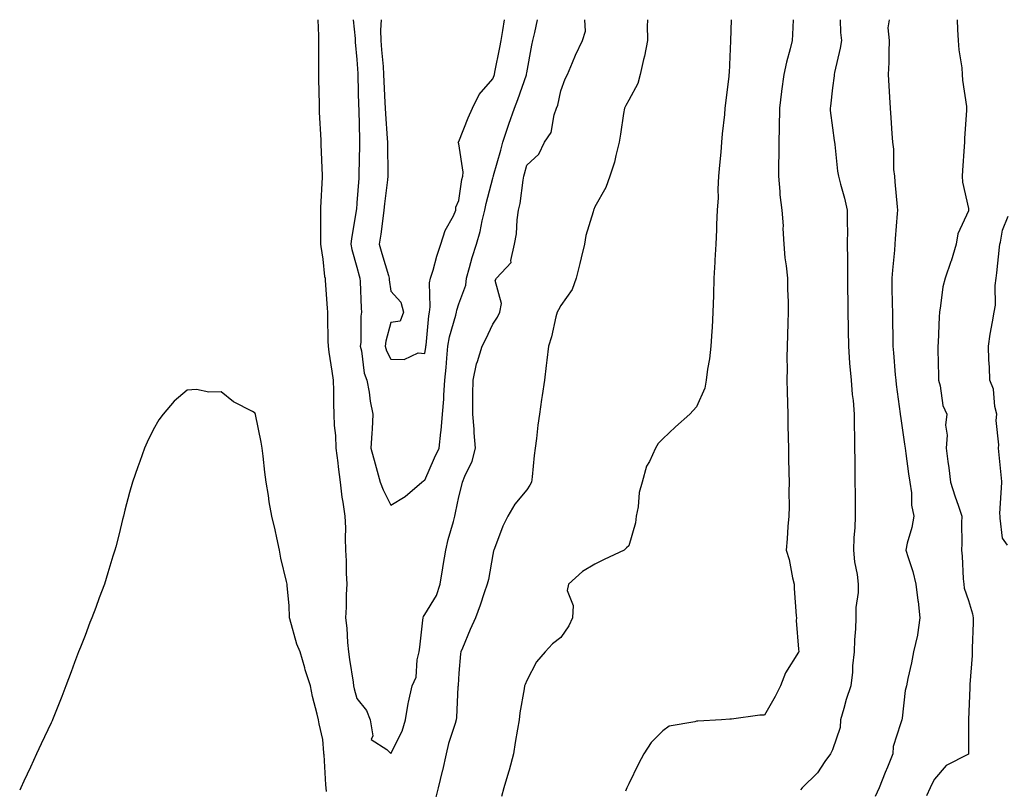
# Model space of a CAD drawing. Units: inches. Extents: x 915683 to 918323, y 7342778 to 7345418.
# Drawn here: x 917699 to 917989, y 7345192 to 7345418 of the extents above; entities that cross this region are included whole.
import ezdxf

# ---------------------------------------------------------------- set-up
doc = ezdxf.new("R2010")
doc.units = ezdxf.units.IN
doc.header["$MEASUREMENT"] = 0
doc.layers.add('Contour_91567342', color=7, linetype='Continuous', true_color=0x3d4832)

msp = doc.modelspace()

# ---------------------------------------------------------------- linework, layer by layer
at = {"layer": 'Contour_91567342'}
for points in [[(917786.51, 7345418, 3351), (917786.68, 7345413.29, 3351), (917786.69, 7345411.92, 3351), (917786.68, 7345410.55, 3351), (917786.7, 7345403.27, 3351), (917786.69, 7345400.56, 3351), (917786.9, 7345393.07, 3351), (917786.89, 7345391.92, 3351), (917786.92, 7345390.79, 3351), (917787.39, 7345382.58, 3351), (917787.41, 7345381.92, 3351), (917787.42, 7345381.29, 3351), (917787.81, 7345372.16, 3351), (917787.81, 7345371.92, 3351), (917787.81, 7345371.68, 3351), (917787.33, 7345362.64, 3351), (917787.31, 7345361.92, 3351), (917787.31, 7345361.18, 3351), (917787.34, 7345352.63, 3351), (917787.34, 7345351.92, 3351), (917787.42, 7345351.29, 3351), (917788.05, 7345347.49, 3351), (917788.54, 7345342.41, 3351), (917788.65, 7345341.92, 3351), (917788.68, 7345341.29, 3351), (917789.28, 7345333.15, 3351), (917789.34, 7345331.92, 3351), (917789.36, 7345330.61, 3351), (917789.52, 7345323.39, 3351), (917789.53, 7345321.92, 3351), (917789.78, 7345320.19, 3351), (917790.67, 7345314.54, 3351), (917791.02, 7345311.92, 3351), (917791.15, 7345308.82, 3351), (917791.12, 7345304.99, 3351), (917791.25, 7345301.92, 3351), (917791.38, 7345298.59, 3351), (917791.73, 7345295.6, 3351), (917791.86, 7345291.92, 3351), (917792.41, 7345287.56, 3351), (917792.5, 7345286.37, 3351), (917793.12, 7345281.92, 3351), (917793.58, 7345277.45, 3351), (917793.93, 7345276.04, 3351), (917794.49, 7345271.92, 3351), (917794.63, 7345268.5, 3351), (917794.54, 7345265.43, 3351), (917794.67, 7345261.92, 3351), (917794.91, 7345258.78, 3351), (917794.9, 7345255.07, 3351), (917795.11, 7345251.92, 3351), (917794.92, 7345248.79, 3351), (917794.9, 7345245.07, 3351), (917794.67, 7345241.92, 3351), (917795.04, 7345238.91, 3351), (917795.25, 7345234.72, 3351), (917795.55, 7345231.92, 3351), (917795.83, 7345229.7, 3351), (917796.9, 7345223.07, 3351), (917797.06, 7345221.92, 3351), (917797.21, 7345221.08, 3351), (917798.05, 7345218.21, 3351), (917800.86, 7345214.73, 3351), (917801.89, 7345211.92, 3351), (917802.76, 7345207.21, 3351), (917802.26, 7345206.13, 3351), (917806.8, 7345203.17, 3351), (917808.05, 7345202.05, 3351)], [(917796.95, 7345418, 3352), (917797.5, 7345412.47, 3352), (917797.54, 7345411.92, 3352), (917797.56, 7345411.43, 3352), (917798.05, 7345406.3, 3352), (917798.31, 7345402.18, 3352), (917798.34, 7345401.92, 3352), (917798.35, 7345401.62, 3352), (917798.54, 7345392.41, 3352), (917798.56, 7345391.92, 3352), (917798.59, 7345391.38, 3352), (917798.79, 7345382.66, 3352), (917798.82, 7345381.92, 3352), (917798.82, 7345381.15, 3352), (917798.62, 7345372.49, 3352), (917798.62, 7345371.92, 3352), (917798.57, 7345371.4, 3352), (917798.05, 7345364.08, 3352), (917797.87, 7345362.1, 3352), (917797.86, 7345361.92, 3352), (917797.84, 7345361.71, 3352), (917796.4, 7345353.57, 3352), (917796.27, 7345351.92, 3352), (917796.53, 7345350.4, 3352), (917798.05, 7345345.13, 3352), (917798.71, 7345342.58, 3352), (917798.89, 7345341.92, 3352), (917798.97, 7345341, 3352), (917799.27, 7345333.14, 3352), (917799.39, 7345331.92, 3352), (917799.2, 7345330.77, 3352), (917799.17, 7345323.04, 3352), (917799.03, 7345321.92, 3352), (917799.39, 7345320.58, 3352), (917800.13, 7345314, 3352), (917800.98, 7345311.92, 3352), (917801.62, 7345308.35, 3352), (917801.9, 7345305.77, 3352), (917802.72, 7345301.92, 3352), (917802.48, 7345297.49, 3352), (917802.42, 7345296.29, 3352), (917802.18, 7345291.92, 3352), (917803.43, 7345287.3, 3352), (917803.72, 7345286.25, 3352), (917804.91, 7345281.92, 3352), (917805.78, 7345279.65, 3352), (917808.05, 7345275.16, 3352)], [(917805.19, 7345418, 3353), (917805.02, 7345414.95, 3353), (917805.05, 7345411.92, 3353), (917805.27, 7345409.14, 3353), (917805.73, 7345404.24, 3353), (917805.91, 7345401.92, 3353), (917805.98, 7345399.85, 3353), (917806.3, 7345393.67, 3353), (917806.36, 7345391.92, 3353), (917806.43, 7345390.3, 3353), (917806.96, 7345383.01, 3353), (917807.01, 7345381.92, 3353), (917807.01, 7345380.88, 3353), (917807.13, 7345372.84, 3353), (917807.13, 7345371.92, 3353), (917807.02, 7345370.89, 3353), (917806.14, 7345363.83, 3353), (917805.96, 7345361.92, 3353), (917805.62, 7345359.49, 3353), (917805.04, 7345354.93, 3353), (917804.62, 7345351.92, 3353), (917805.35, 7345349.22, 3353), (917807.3, 7345342.67, 3353), (917807.51, 7345341.92, 3353), (917807.56, 7345341.43, 3353), (917808.05, 7345338.06, 3353), (917811, 7345334.87, 3353), (917811.74, 7345331.92, 3353), (917810.73, 7345329.24, 3353), (917808.05, 7345328.91, 3353), (917806.55, 7345323.42, 3353), (917806.36, 7345321.92, 3353), (917806.72, 7345320.59, 3353), (917808.05, 7345318.12, 3353), (917811.97, 7345318, 3353), (917816.05, 7345319.92, 3353), (917818.05, 7345319.73, 3353)], [(917808.05, 7345275.16, 3352), (917812.27, 7345277.7, 3352), (917817.18, 7345281.92, 3352), (917817.65, 7345282.32, 3352), (917818.05, 7345282.49, 3352), (917820.91, 7345289.06, 3352), (917822.22, 7345291.92, 3352), (917822.76, 7345296.63, 3352), (917822.87, 7345297.1, 3352), (917823.28, 7345301.92, 3352), (917823.67, 7345306.3, 3352), (917823.65, 7345307.52, 3352), (917823.96, 7345311.92, 3352), (917824.32, 7345315.65, 3352), (917824.47, 7345318.34, 3352), (917824.79, 7345321.92, 3352), (917825.28, 7345324.69, 3352), (917827.13, 7345331, 3352), (917827.33, 7345331.92, 3352), (917827.42, 7345332.55, 3352), (917828.05, 7345334.37, 3352), (917830.06, 7345339.91, 3352), (917830.27, 7345341.92, 3352), (917831.21, 7345345.08, 3352), (917831.94, 7345348.03, 3352), (917833.26, 7345351.92, 3352), (917834.3, 7345355.67, 3352), (917834.91, 7345358.78, 3352), (917835.67, 7345361.92, 3352), (917836.06, 7345363.91, 3352), (917838.05, 7345371.36, 3352), (917838.18, 7345371.79, 3352), (917838.21, 7345371.92, 3352), (917838.27, 7345372.14, 3352), (917840.39, 7345379.58, 3352), (917841.04, 7345381.92, 3352), (917842.47, 7345386.34, 3352), (917842.72, 7345387.25, 3352), (917844.44, 7345391.92, 3352), (917845.45, 7345394.52, 3352), (917847.94, 7345401.81, 3352), (917847.98, 7345401.92, 3352), (917847.99, 7345401.98, 3352), (917848.05, 7345402.38, 3352), (917849.51, 7345410.46, 3352), (917849.78, 7345411.92, 3352), (917850.41, 7345414.28, 3352), (917851.16, 7345418, 3352)], [(917808.05, 7345202.05, 3351), (917811.33, 7345208.64, 3351), (917812.29, 7345211.92, 3351), (917813.17, 7345216.8, 3351), (917813.26, 7345217.13, 3351), (917814.32, 7345221.92, 3351), (917815.43, 7345224.54, 3351), (917815.74, 7345229.61, 3351), (917816.32, 7345231.92, 3351), (917816.59, 7345233.38, 3351), (917817.42, 7345241.3, 3351), (917817.52, 7345241.92, 3351), (917817.63, 7345242.34, 3351), (917818.05, 7345242.91, 3351), (917821.42, 7345248.55, 3351), (917822.58, 7345251.92, 3351), (917823.31, 7345256.66, 3351), (917823.45, 7345257.32, 3351), (917824.23, 7345261.92, 3351), (917824.92, 7345265.05, 3351), (917826.47, 7345270.34, 3351), (917826.86, 7345271.92, 3351), (917827.1, 7345272.87, 3351), (917828.05, 7345277.59, 3351), (917828.91, 7345281.06, 3351), (917829.13, 7345281.92, 3351), (917829.8, 7345283.67, 3351), (917831.94, 7345288.03, 3351), (917832.96, 7345291.92, 3351), (917832.56, 7345296.43, 3351), (917832.51, 7345297.46, 3351), (917832.14, 7345301.92, 3351), (917832.2, 7345306.07, 3351), (917832.16, 7345307.81, 3351), (917832.23, 7345311.92, 3351), (917833.27, 7345316.7, 3351), (917833.58, 7345317.45, 3351), (917834.91, 7345321.92, 3351), (917836, 7345323.97, 3351), (917838.05, 7345328.41, 3351), (917839.47, 7345330.5, 3351), (917840.14, 7345331.92, 3351), (917840.56, 7345334.43, 3351), (917838.73, 7345341.24, 3351), (917839.08, 7345341.92, 3351), (917843.46, 7345346.51, 3351), (917843.31, 7345347.18, 3351), (917844.45, 7345351.92, 3351), (917845.01, 7345354.96, 3351), (917845.23, 7345359.1, 3351), (917845.64, 7345361.92, 3351), (917846.1, 7345363.87, 3351), (917846.93, 7345370.8, 3351), (917847.15, 7345371.92, 3351), (917847.35, 7345372.62, 3351), (917848.05, 7345375.23, 3351), (917851.55, 7345378.42, 3351), (917853.26, 7345381.92, 3351), (917855.2, 7345384.77, 3351), (917856.13, 7345390, 3351), (917856.83, 7345391.92, 3351), (917857.15, 7345392.82, 3351), (917858.05, 7345397.1, 3351), (917859.37, 7345400.6, 3351), (917860.04, 7345401.92, 3351), (917861.54, 7345405.41, 3351), (917862.42, 7345407.55, 3351), (917864.41, 7345411.92, 3351), (917865.37, 7345414.6, 3351), (917865.18, 7345418, 3351)], [(917818.05, 7345319.73, 3353), (917818.3, 7345321.67, 3353), (917818.33, 7345321.92, 3353), (917818.39, 7345322.26, 3353), (917819.16, 7345330.81, 3353), (917819.4, 7345331.92, 3353), (917819.61, 7345333.48, 3353), (917819.44, 7345340.53, 3353), (917819.71, 7345341.92, 3353), (917820.44, 7345344.31, 3353), (917821.59, 7345348.38, 3353), (917822.73, 7345351.92, 3353), (917824.03, 7345355.94, 3353), (917826.43, 7345360.3, 3353), (917827.17, 7345361.92, 3353), (917827.13, 7345362.84, 3353), (917828.05, 7345364.79, 3353), (917828.97, 7345371, 3353), (917829.18, 7345371.92, 3353), (917829.29, 7345373.16, 3353), (917828.05, 7345381.47, 3353), (917827.9, 7345381.77, 3353), (917827.87, 7345381.92, 3353), (917827.94, 7345382.03, 3353), (917828.05, 7345382.15, 3353), (917830.82, 7345389.15, 3353), (917832.08, 7345391.92, 3353), (917834.02, 7345395.95, 3353), (917838.05, 7345400.59, 3353), (917838.43, 7345401.54, 3353), (917838.57, 7345401.92, 3353), (917838.68, 7345402.55, 3353), (917840.12, 7345409.85, 3353), (917840.47, 7345411.92, 3353), (917840.96, 7345414.83, 3353), (917841.53, 7345418, 3353)], [(917883.55, 7345418, 3350), (917883.56, 7345417.43, 3350), (917883.48, 7345416.49, 3350), (917883.58, 7345411.92, 3350), (917882.67, 7345407.3, 3350), (917882.38, 7345406.25, 3350), (917881.4, 7345401.92, 3350), (917880.75, 7345399.22, 3350), (917878.05, 7345394.34, 3350), (917877.22, 7345392.75, 3350), (917876.79, 7345391.92, 3350), (917876.52, 7345390.39, 3350), (917875.64, 7345384.33, 3350), (917875.19, 7345381.92, 3350), (917874.21, 7345378.08, 3350), (917873.88, 7345376.09, 3350), (917872.5, 7345371.92, 3350), (917871.31, 7345368.66, 3350), (917868.05, 7345362.97, 3350), (917867.79, 7345362.18, 3350), (917867.65, 7345361.92, 3350), (917867.55, 7345361.42, 3350), (917865.45, 7345354.52, 3350), (917865.02, 7345351.92, 3350), (917864.04, 7345347.91, 3350), (917863.69, 7345346.28, 3350), (917862.54, 7345341.92, 3350), (917861.39, 7345338.58, 3350), (917858.05, 7345333.9, 3350), (917857.38, 7345332.59, 3350), (917857.03, 7345331.92, 3350), (917856.64, 7345330.51, 3350), (917855.34, 7345324.63, 3350), (917854.45, 7345321.92, 3350), (917853.94, 7345317.81, 3350), (917853.76, 7345316.21, 3350), (917853.22, 7345311.92, 3350), (917852.59, 7345307.38, 3350), (917852.4, 7345306.27, 3350), (917851.76, 7345301.92, 3350), (917851.32, 7345298.65, 3350), (917850.86, 7345294.73, 3350), (917850.5, 7345291.92, 3350), (917850.2, 7345289.77, 3350), (917849.63, 7345283.5, 3350), (917849.43, 7345281.92, 3350), (917848.94, 7345281.03, 3350), (917848.05, 7345279.61, 3350), (917844.53, 7345275.44, 3350), (917842.51, 7345271.92, 3350), (917841.04, 7345268.93, 3350), (917838.53, 7345262.4, 3350), (917838.32, 7345261.92, 3350), (917838.27, 7345261.7, 3350), (917838.05, 7345260.58, 3350), (917836.73, 7345253.24, 3350), (917836.35, 7345251.92, 3350), (917835.48, 7345249.35, 3350), (917834.29, 7345245.68, 3350), (917832.97, 7345241.92, 3350), (917831.41, 7345238.56, 3350), (917829.14, 7345233.01, 3350), (917828.67, 7345231.92, 3350), (917828.56, 7345231.41, 3350), (917828.05, 7345225.71, 3350), (917827.82, 7345222.15, 3350), (917827.8, 7345221.92, 3350), (917827.77, 7345221.64, 3350), (917827.37, 7345212.6, 3350), (917827.26, 7345211.92, 3350), (917826.99, 7345210.86, 3350), (917824.97, 7345205, 3350), (917824.32, 7345201.92, 3350), (917823.21, 7345197.08, 3350), (917823.16, 7345196.81, 3350), (917821.91, 7345191.92, 3350), (917821.17, 7345188.8, 3350)], [(917908.24, 7345418, 3349), (917908.05, 7345411.76, 3349), (917907.58, 7345402.39, 3349), (917907.57, 7345401.92, 3349), (917907.52, 7345401.39, 3349), (917906.52, 7345393.45, 3349), (917906.38, 7345391.92, 3349), (917906.22, 7345390.09, 3349), (917905.6, 7345384.37, 3349), (917905.4, 7345381.92, 3349), (917905.18, 7345379.05, 3349), (917904.78, 7345375.19, 3349), (917904.53, 7345371.92, 3349), (917904.3, 7345368.17, 3349), (917904.36, 7345365.61, 3349), (917904.09, 7345361.92, 3349), (917903.89, 7345357.76, 3349), (917903.85, 7345356.12, 3349), (917903.65, 7345351.92, 3349), (917903.4, 7345347.27, 3349), (917903.36, 7345346.61, 3349), (917903.11, 7345341.92, 3349), (917902.97, 7345337, 3349), (917902.97, 7345336.84, 3349), (917902.84, 7345331.92, 3349), (917902.57, 7345327.4, 3349), (917902.51, 7345326.38, 3349), (917902.25, 7345321.92, 3349), (917901.82, 7345318.15, 3349), (917901.29, 7345315.16, 3349), (917900.88, 7345311.92, 3349), (917900.45, 7345309.52, 3349), (917898.05, 7345304.11, 3349), (917897.02, 7345302.95, 3349), (917896.01, 7345301.92, 3349), (917891.84, 7345298.13, 3349), (917888.05, 7345294.68, 3349), (917886.74, 7345293.23, 3349), (917885.93, 7345291.92, 3349), (917884.13, 7345288, 3349), (917883.33, 7345286.64, 3349), (917881.99, 7345281.92, 3349), (917881.12, 7345278.85, 3349), (917880.8, 7345274.67, 3349), (917880.24, 7345271.92, 3349), (917880.01, 7345269.96, 3349), (917878.05, 7345263.19, 3349), (917877.43, 7345262.54, 3349), (917876.7, 7345261.92, 3349), (917870.82, 7345259.15, 3349), (917868.05, 7345257.73, 3349), (917864.41, 7345255.56, 3349), (917860.34, 7345251.92, 3349), (917859.94, 7345250.03, 3349), (917861.74, 7345245.61, 3349), (917861.49, 7345241.92, 3349), (917860.39, 7345239.58, 3349), (917858.05, 7345236.2, 3349), (917855.63, 7345234.34, 3349), (917853.43, 7345231.92, 3349), (917850.95, 7345229.02, 3349), (917848.05, 7345223.48, 3349), (917847.59, 7345222.38, 3349), (917847.37, 7345221.92, 3349), (917847.25, 7345221.12, 3349), (917846.01, 7345213.96, 3349), (917845.76, 7345211.92, 3349), (917845.29, 7345209.16, 3349), (917844.66, 7345205.31, 3349), (917844.09, 7345201.92, 3349), (917842.84, 7345197.13, 3349), (917842.63, 7345196.5, 3349), (917841.29, 7345191.92, 3349), (917840.62, 7345189.35, 3349)], [(917926.5, 7345418, 3348), (917926.29, 7345413.68, 3348), (917926.14, 7345411.92, 3348), (917925.56, 7345409.43, 3348), (917924.47, 7345405.5, 3348), (917923.74, 7345401.92, 3348), (917923.07, 7345396.94, 3348), (917923.06, 7345396.91, 3348), (917922.39, 7345391.92, 3348), (917922.33, 7345386.2, 3348), (917922.29, 7345381.92, 3348), (917922.23, 7345377.74, 3348), (917922.19, 7345376.06, 3348), (917922.13, 7345371.92, 3348), (917922.58, 7345367.39, 3348), (917922.57, 7345366.44, 3348), (917923.13, 7345361.92, 3348), (917923.47, 7345357.34, 3348), (917923.45, 7345356.52, 3348), (917923.72, 7345351.92, 3348), (917924.05, 7345347.92, 3348), (917924.41, 7345345.56, 3348), (917924.75, 7345341.92, 3348), (917924.78, 7345338.65, 3348), (917925, 7345334.97, 3348), (917925.03, 7345331.92, 3348), (917924.91, 7345328.78, 3348), (917924.77, 7345325.2, 3348), (917924.65, 7345321.92, 3348), (917924.63, 7345318.5, 3348), (917924.66, 7345315.31, 3348), (917924.63, 7345311.92, 3348), (917924.71, 7345308.58, 3348), (917924.79, 7345305.18, 3348), (917924.87, 7345301.92, 3348), (917924.94, 7345298.81, 3348), (917925.03, 7345294.94, 3348), (917925.11, 7345291.92, 3348), (917925.13, 7345289, 3348), (917925.23, 7345284.74, 3348), (917925.25, 7345281.92, 3348), (917925.16, 7345279.03, 3348), (917925.28, 7345274.69, 3348), (917925.18, 7345271.92, 3348), (917924.93, 7345268.8, 3348), (917924.71, 7345265.26, 3348), (917924.43, 7345261.92, 3348), (917925.31, 7345259.18, 3348), (917926.25, 7345253.72, 3348), (917926.71, 7345251.92, 3348), (917926.75, 7345250.62, 3348), (917927.39, 7345242.58, 3348), (917927.41, 7345241.92, 3348), (917927.36, 7345241.23, 3348), (917928.05, 7345232.72, 3348), (917928.1, 7345231.97, 3348), (917928.1, 7345231.92, 3348), (917928.08, 7345231.89, 3348), (917928.05, 7345231.82, 3348), (917924.23, 7345225.74, 3348), (917922.69, 7345221.92, 3348), (917921.2, 7345218.77, 3348), (917918.05, 7345213.3, 3348), (917916.63, 7345213.34, 3348), (917908.27, 7345212.14, 3348), (917908.05, 7345212.14, 3348), (917907.83, 7345212.14, 3348), (917905.32, 7345211.92, 3348), (917898.37, 7345211.6, 3348), (917898.05, 7345211.58, 3348), (917897.51, 7345211.38, 3348), (917889.92, 7345210.05, 3348), (917888.05, 7345208.72, 3348), (917884.66, 7345205.31, 3348), (917882.49, 7345201.92, 3348), (917880.97, 7345199, 3348), (917878.05, 7345193.1, 3348), (917877.66, 7345192.31, 3348), (917877.48, 7345191.92, 3348), (917877.11, 7345190.98, 3348)], [(917940.34, 7345418, 3347), (917940.36, 7345414.23, 3347), (917940.66, 7345411.92, 3347), (917940.33, 7345409.64, 3347), (917938.6, 7345402.47, 3347), (917938.5, 7345401.92, 3347), (917938.49, 7345401.48, 3347), (917938.05, 7345397.9, 3347), (917937.42, 7345392.55, 3347), (917937.34, 7345391.92, 3347), (917937.38, 7345391.25, 3347), (917938.05, 7345386.15, 3347), (917938.56, 7345382.43, 3347), (917938.62, 7345381.92, 3347), (917938.73, 7345381.24, 3347), (917939.55, 7345373.42, 3347), (917939.85, 7345371.92, 3347), (917940.4, 7345369.57, 3347), (917941.61, 7345365.48, 3347), (917942.33, 7345361.92, 3347), (917942.31, 7345357.66, 3347), (917942.42, 7345356.29, 3347), (917942.4, 7345351.92, 3347), (917942.42, 7345347.55, 3347), (917942.44, 7345346.31, 3347), (917942.46, 7345341.92, 3347), (917942.5, 7345337.47, 3347), (917942.52, 7345336.39, 3347), (917942.56, 7345331.92, 3347), (917942.64, 7345327.33, 3347), (917942.65, 7345326.52, 3347), (917942.73, 7345321.92, 3347), (917943.08, 7345316.95, 3347), (917943.09, 7345316.88, 3347), (917943.49, 7345311.92, 3347), (917943.81, 7345307.68, 3347), (917944.08, 7345305.89, 3347), (917944.42, 7345301.92, 3347), (917944.46, 7345298.33, 3347), (917944.49, 7345295.48, 3347), (917944.53, 7345291.92, 3347), (917944.57, 7345288.44, 3347), (917944.61, 7345285.36, 3347), (917944.65, 7345281.92, 3347), (917944.69, 7345278.56, 3347), (917944.72, 7345275.25, 3347), (917944.76, 7345271.92, 3347), (917944.62, 7345268.49, 3347), (917944.37, 7345265.6, 3347), (917944.23, 7345261.92, 3347), (917944.53, 7345258.4, 3347), (917945.29, 7345254.68, 3347), (917945.59, 7345251.92, 3347), (917945.6, 7345249.47, 3347), (917944.94, 7345245.03, 3347), (917944.95, 7345241.92, 3347), (917944.86, 7345238.73, 3347), (917944.48, 7345235.49, 3347), (917944.4, 7345231.92, 3347), (917943.96, 7345227.83, 3347), (917943.96, 7345226.01, 3347), (917943.41, 7345221.92, 3347), (917942.07, 7345217.9, 3347), (917941.42, 7345215.29, 3347), (917940.43, 7345211.92, 3347), (917940.26, 7345209.71, 3347), (917938.05, 7345203.09, 3347), (917937.65, 7345202.32, 3347), (917937.41, 7345201.92, 3347), (917935.79, 7345199.66, 3347), (917933.6, 7345196.37, 3347), (917929.09, 7345191.92, 3347), (917928.62, 7345191.35, 3347)], [(917954.76, 7345418, 3346), (917954.33, 7345415.64, 3346), (917954.76, 7345411.92, 3346), (917954.59, 7345408.46, 3346), (917954.61, 7345405.36, 3346), (917954.42, 7345401.92, 3346), (917954.63, 7345398.5, 3346), (917954.81, 7345395.16, 3346), (917955.01, 7345391.92, 3346), (917955.24, 7345389.11, 3346), (917955.49, 7345384.48, 3346), (917955.69, 7345381.92, 3346), (917955.98, 7345379.85, 3346), (917956.03, 7345373.94, 3346), (917956.26, 7345371.92, 3346), (917956.42, 7345370.29, 3346), (917957.03, 7345362.94, 3346), (917957.13, 7345361.92, 3346), (917957.05, 7345360.92, 3346), (917956.5, 7345353.47, 3346), (917956.38, 7345351.92, 3346), (917956.28, 7345350.15, 3346), (917955.67, 7345344.3, 3346), (917955.54, 7345341.92, 3346), (917955.55, 7345339.42, 3346), (917955.65, 7345334.32, 3346), (917955.66, 7345331.92, 3346), (917955.71, 7345329.58, 3346), (917955.8, 7345324.17, 3346), (917955.84, 7345321.92, 3346), (917956.04, 7345319.91, 3346), (917956.49, 7345313.48, 3346), (917956.64, 7345311.92, 3346), (917956.8, 7345310.67, 3346), (917957.96, 7345302.01, 3346), (917957.97, 7345301.92, 3346), (917957.97, 7345301.84, 3346), (917958.05, 7345301.36, 3346), (917959.24, 7345293.11, 3346), (917959.41, 7345291.92, 3346), (917959.62, 7345290.35, 3346), (917960.44, 7345284.31, 3346), (917960.77, 7345281.92, 3346), (917961.25, 7345278.72, 3346), (917961.28, 7345275.15, 3346), (917961.96, 7345271.92, 3346), (917961.4, 7345268.57, 3346), (917960.05, 7345263.92, 3346), (917959.64, 7345261.92, 3346), (917960.27, 7345259.7, 3346), (917961.69, 7345255.56, 3346), (917962.55, 7345251.92, 3346), (917963.21, 7345247.08, 3346), (917963.23, 7345246.74, 3346), (917963.77, 7345241.92, 3346), (917963.06, 7345236.93, 3346), (917963.06, 7345236.91, 3346), (917961.88, 7345231.92, 3346), (917961.26, 7345228.71, 3346), (917960.25, 7345224.12, 3346), (917959.81, 7345221.92, 3346), (917959.43, 7345220.54, 3346), (917958.53, 7345212.4, 3346), (917958.43, 7345211.92, 3346), (917958.31, 7345211.66, 3346), (917958.05, 7345210.81, 3346), (917955.9, 7345204.07, 3346), (917955.76, 7345201.92, 3346), (917954.19, 7345198.06, 3346), (917953.52, 7345196.45, 3346), (917951.76, 7345191.92, 3346), (917950.61, 7345189.36, 3346)], [(917974.79, 7345418, 3345), (917974.86, 7345415.11, 3345), (917975.08, 7345411.92, 3345), (917975.26, 7345409.13, 3345), (917976.11, 7345403.86, 3345), (917976.26, 7345401.92, 3345), (917976.36, 7345400.23, 3345), (917977.49, 7345392.48, 3345), (917977.53, 7345391.92, 3345), (917977.53, 7345391.4, 3345), (917976.92, 7345383.05, 3345), (917976.91, 7345381.92, 3345), (917976.83, 7345380.7, 3345), (917976.32, 7345373.65, 3345), (917976.21, 7345371.92, 3345), (917976.33, 7345370.2, 3345), (917978.05, 7345362.39, 3345), (917978.11, 7345361.98, 3345), (917978.1, 7345361.92, 3345), (917978.09, 7345361.88, 3345), (917978.05, 7345361.71, 3345), (917974.98, 7345354.99, 3345), (917974.44, 7345351.92, 3345), (917973, 7345346.97, 3345), (917972.92, 7345346.79, 3345), (917971.18, 7345341.92, 3345), (917970.55, 7345339.42, 3345), (917969.88, 7345333.75, 3345), (917969.51, 7345331.92, 3345), (917969.42, 7345330.55, 3345), (917969.11, 7345322.98, 3345), (917969.05, 7345321.92, 3345), (917969.03, 7345320.94, 3345), (917969.22, 7345313.09, 3345), (917969.2, 7345311.92, 3345), (917969.7, 7345310.27, 3345), (917970.54, 7345304.41, 3345), (917971.72, 7345301.92, 3345), (917971.31, 7345298.66, 3345), (917971.81, 7345295.68, 3345), (917971.54, 7345291.92, 3345), (917972.03, 7345287.94, 3345), (917972.26, 7345286.13, 3345), (917972.79, 7345281.92, 3345), (917974.04, 7345277.91, 3345), (917975.11, 7345274.86, 3345), (917976.08, 7345271.92, 3345), (917976.04, 7345269.91, 3345), (917976.11, 7345263.86, 3345), (917976.06, 7345261.92, 3345), (917976.22, 7345260.09, 3345), (917976.55, 7345253.42, 3345), (917976.66, 7345251.92, 3345), (917976.85, 7345250.72, 3345), (917978.05, 7345247.07, 3345), (917979.24, 7345243.11, 3345), (917979.48, 7345241.92, 3345), (917979.48, 7345240.49, 3345), (917979.16, 7345233.03, 3345), (917979.16, 7345231.92, 3345), (917979.12, 7345230.85, 3345), (917978.48, 7345222.35, 3345), (917978.46, 7345221.92, 3345), (917978.47, 7345221.5, 3345), (917978.12, 7345211.99, 3345), (917978.12, 7345211.92, 3345), (917978.12, 7345211.85, 3345), (917978.12, 7345201.99, 3345), (917978.11, 7345201.92, 3345), (917978.09, 7345201.88, 3345), (917978.05, 7345201.85, 3345), (917977.86, 7345201.73, 3345), (917971.46, 7345198.51, 3345), (917968.05, 7345194.48, 3345), (917967.2, 7345192.77, 3345), (917966.81, 7345191.92, 3345), (917965.76, 7345189.63, 3345)], [(917989.52, 7345263.39, 3344), (917988.05, 7345265.38, 3344), (917987.44, 7345271.31, 3344), (917987.41, 7345271.92, 3344), (917987.3, 7345272.67, 3344), (917987.91, 7345281.78, 3344), (917987.88, 7345281.92, 3344), (917987.86, 7345282.11, 3344), (917987.03, 7345290.9, 3344), (917986.89, 7345291.92, 3344), (917987.04, 7345292.93, 3344), (917986.22, 7345300.09, 3344), (917986.39, 7345301.92, 3344), (917985.83, 7345304.14, 3344), (917985.44, 7345309.31, 3344), (917984.34, 7345311.92, 3344), (917984.27, 7345315.7, 3344), (917984.03, 7345317.9, 3344), (917983.97, 7345321.92, 3344), (917984.48, 7345325.49, 3344), (917985.18, 7345329.05, 3344), (917985.63, 7345331.92, 3344), (917986, 7345333.97, 3344), (917985.94, 7345339.81, 3344), (917986.21, 7345341.92, 3344), (917986.44, 7345343.53, 3344), (917987.19, 7345351.06, 3344), (917987.31, 7345351.92, 3344), (917987.45, 7345352.52, 3344), (917988.05, 7345356.02, 3344), (917989.79, 7345360.18, 3344)], [(917789.09, 7345190.88, 3350), (917789, 7345191.92, 3350), (917788.92, 7345192.79, 3350), (917788.35, 7345201.62, 3350), (917788.32, 7345201.92, 3350), (917788.33, 7345202.2, 3350), (917788.05, 7345206.17, 3350), (917786.9, 7345210.77, 3350), (917786.71, 7345211.92, 3350), (917786.35, 7345213.62, 3350), (917784.96, 7345218.83, 3350), (917784.39, 7345221.92, 3350), (917782.84, 7345226.71, 3350), (917782.69, 7345227.28, 3350), (917781.31, 7345231.92, 3350), (917780.35, 7345234.22, 3350), (917778.29, 7345241.68, 3350), (917778.21, 7345241.92, 3350), (917778.23, 7345242.1, 3350), (917778.05, 7345245.58, 3350), (917777.54, 7345251.41, 3350), (917777.46, 7345251.92, 3350), (917777.34, 7345252.63, 3350), (917775.65, 7345259.52, 3350), (917775.29, 7345261.92, 3350), (917774.48, 7345265.49, 3350), (917773.95, 7345267.82, 3350), (917773.02, 7345271.92, 3350), (917772.24, 7345276.11, 3350), (917771.96, 7345278.01, 3350), (917771.29, 7345281.92, 3350), (917770.95, 7345284.82, 3350), (917770.43, 7345289.54, 3350), (917770.16, 7345291.92, 3350), (917769.82, 7345293.69, 3350), (917768.18, 7345301.79, 3350), (917768.16, 7345301.92, 3350), (917768.13, 7345302, 3350), (917768.05, 7345302.24, 3350), (917767.27, 7345302.7, 3350), (917761.71, 7345305.58, 3350), (917758.05, 7345308.47, 3350), (917754.47, 7345308.34, 3350), (917750.8, 7345309.17, 3350), (917748.05, 7345308.95, 3350), (917744.24, 7345305.73, 3350), (917741.02, 7345301.92, 3350), (917739.71, 7345300.26, 3350), (917738.05, 7345297.29, 3350), (917736.29, 7345293.68, 3350), (917735.52, 7345291.92, 3350), (917734.12, 7345287.99, 3350), (917733.54, 7345286.43, 3350), (917731.99, 7345281.92, 3350), (917731.13, 7345278.84, 3350), (917729.74, 7345273.61, 3350), (917729.28, 7345271.92, 3350), (917729.05, 7345270.92, 3350), (917728.05, 7345266.69, 3350), (917727.09, 7345262.88, 3350), (917726.8, 7345261.92, 3350), (917726.21, 7345260.08, 3350), (917724.75, 7345255.22, 3350), (917723.73, 7345251.92, 3350), (917722.16, 7345247.81, 3350), (917721.13, 7345245, 3350), (917719.98, 7345241.92, 3350), (917719.42, 7345240.55, 3350), (917718.05, 7345236.76, 3350), (917716.66, 7345233.31, 3350), (917716.12, 7345231.92, 3350), (917714.92, 7345228.8, 3350), (917713.9, 7345226.07, 3350), (917712.34, 7345221.92, 3350), (917711.17, 7345218.8, 3350), (917708.61, 7345212.48, 3350), (917708.39, 7345211.92, 3350), (917708.3, 7345211.67, 3350), (917708.05, 7345211.04, 3350), (917705.13, 7345204.84, 3350), (917703.72, 7345201.92, 3350), (917701.96, 7345198.01, 3350), (917699.98, 7345193.85, 3350), (917699.09, 7345191.92, 3350), (917698.76, 7345191.21, 3350)]]:
    msp.add_polyline3d(points, dxfattribs=at)

doc.saveas('drawing.dxf')
